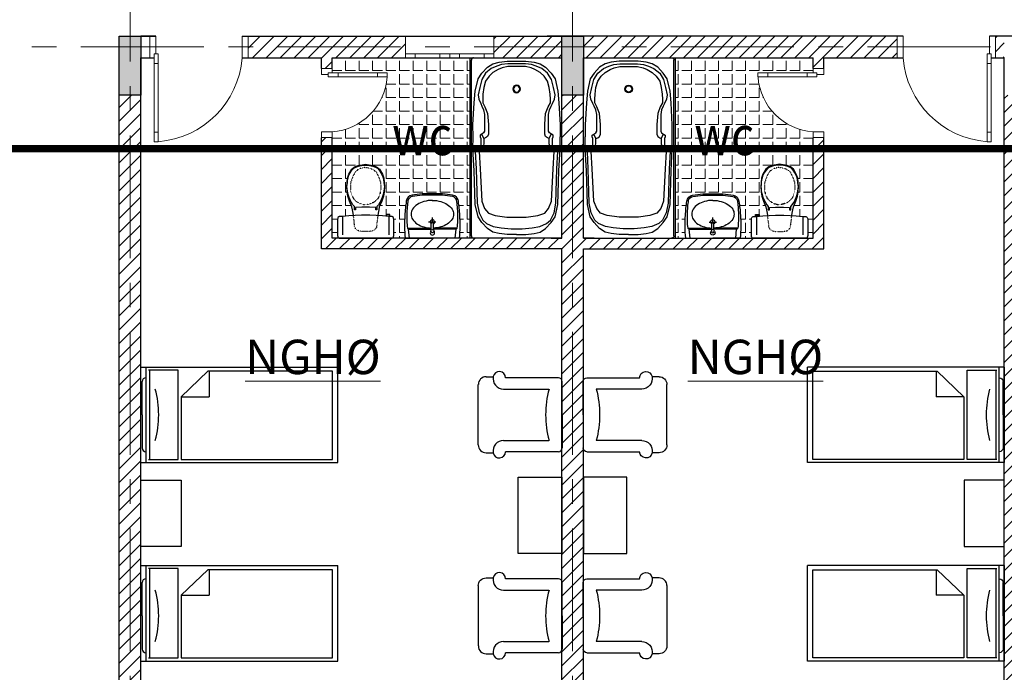
# Model space of a CAD drawing. Units: inches. Extents: x 35 to 4835287, y -314 to 174902.
# Drawn here: x 15402 to 25414, y 41823 to 48465 of the extents above; entities that cross this region are included whole.
import ezdxf
from ezdxf.enums import TextEntityAlignment as Align

# ---------------------------------------------------------------- set-up
doc = ezdxf.new("R2010")
doc.units = ezdxf.units.IN
doc.header["$MEASUREMENT"] = 0
for name, pattern in [('CENTER', [2, 1.25, -0.25, 0.25, -0.25]), ('DASHDOTX2', [2, 1, -0.5, 0, -0.5]), ('DOT', [0.25, 0, -0.25])]:
    doc.linetypes.add(name, pattern=pattern)
for name, color, linetype, lineweight in [('A_NÉT CỬA (04)', 135, 'Continuous', 13), ('A_NÉT HÁCH (18)', 18, 'Continuous', 0), ('A_NÉT HÁCH (250)', 250, 'Continuous', 0), ('A_NÉT TEXT (151)', 151, 'Continuous', 20), ('A_NÉT TRỤC (8)', 250, 'CENTER', 5), ('A_NÉT TƯỜNG (07)', 2, 'Continuous', 30), ('TD', 7, 'Continuous', 30)]:
    doc.layers.add(name, color=color, linetype=linetype, lineweight=lineweight)
for name, color, linetype in [('HATCH', 8, 'Continuous'), ('j', 151, 'Continuous'), ('NOITHAT', 9, 'Continuous'), ('P', 31, 'Continuous')]:
    doc.layers.add(name, color=color, linetype=linetype)
doc.styles.add('TEXT 350', font='VHARIALN_3.TTF', dxfattribs={"width": 0.7, "height": 350})
pattern_1 = [(45, (-110213.97, 9332.05), (-70.71068, 70.71068), [])]

# ---------------------------------------------------------------- blocks, each defined once
blk = doc.blocks.new('hdjdf')
at = {"layer": 'A_NÉT CỬA (04)'}
for p, q in [((136359, 27713), (136359, 27493)), ((136359, 27493), (136359, 27713)), ((136359, 27713), (136359, 27493)), ((136359, 27493), (136359, 27713)), ((137359, 27713), (137359, 27493)), ((137359, 27713), (137359, 27493)), ((137359, 27713), (137359, 27493)), ((137359, 27493), (137359, 27713)), ((137359, 27713), (137359, 27493)), ((137359, 27713), (137359, 27493))]:
    blk.add_line(p, q, dxfattribs=at)
for points in [[(136444, 28569), (136444, 28469), (136404, 28469), (136404, 28569)], [(136444, 28469), (136444, 27773), (136404, 27773), (136404, 28469)], [(136444, 27773), (136444, 27673), (136404, 27673), (136404, 27773)], [(136419, 27493), (136359, 27493), (136359, 27713), (136404, 27713), (136404, 27673), (136419, 27673)], [(137299, 27493), (137359, 27493), (137359, 27713), (137299, 27713), (137299, 27673), (137299, 27673)]]:
    blk.add_lwpolyline(points, close=True, dxfattribs=at)
blk.add_arc((136371, 27639), 931, 4.5497, 85.5183, dxfattribs=at)
blk = doc.blocks.new('gagfeg')
blk.add_arc((145766, 22025), 23, 0, 90)
at = {"layer": 'NOITHAT'}
for p, q in [((145909, 22048), (146186, 22048)), ((145953, 22048), (145945, 21956)), ((146463, 22048), (146185, 22048)), ((146419, 22048), (146427, 21956)), ((145789, 22025), (145789, 20236)), ((145945, 21956), (145932, 21946)), ((145933, 21947), (146174, 21947)), ((145945, 21956), (146174, 21956)), ((146174, 21965), (146174, 21898)), ((146197, 21965), (146197, 21898)), ((146427, 21956), (146197, 21956)), ((146439, 21947), (146197, 21947)), ((146427, 21956), (146439, 21946)), ((146149, 21885), (146224, 21885)), ((146185, 21897), (146185, 21850)), ((146185, 21896), (146185, 21838)), ((144997, 21036), (144976, 20989)), ((145661, 21036), (145682, 20989))]:
    blk.add_line(p, q, dxfattribs=at)
for points in [[(146864, 21814), (146907, 21814), (146970, 21817), (147034, 21821), (147100, 21829), (147116, 21829), (147132, 21830), (147138, 21833), (147146, 21838), (147148, 21844), (147150, 21858), (147150, 22023), (147148, 22033), (147146, 22042), (147143, 22046), (147135, 22048), (146864, 22048), (146593, 22048), (146586, 22046), (146582, 22042), (146580, 22033), (146578, 22023), (146578, 21858), (146580, 21844), (146582, 21838), (146590, 21833), (146596, 21830), (146612, 21829), (146628, 21829), (146694, 21821), (146758, 21817), (146821, 21814)], [(145329, 20274), (145418, 20274), (145481, 20280), (145530, 20297), (145586, 20323), (145645, 20369), (145684, 20435), (145704, 20517), (145720, 20589), (145714, 20635), (145694, 20678), (145681, 20707), (145664, 20743), (145655, 20789), (145655, 20960), (145664, 20977), (145684, 20990), (145701, 21000), (145701, 21019), (145694, 21036), (145694, 21102), (145710, 21131), (145740, 21144), (145750, 21167), (145740, 21345), (145730, 21694), (145710, 21790), (145674, 21865), (145635, 21901), (145566, 21931), (145487, 21944), (145385, 21954), (145329, 21954), (145273, 21954), (145171, 21944), (145093, 21931), (145024, 21901), (144984, 21865), (144948, 21790), (144929, 21694), (144919, 21345), (144909, 21167), (144919, 21144), (144948, 21131), (144965, 21102), (144965, 21036), (144958, 21019), (144958, 21000), (144974, 20990), (144994, 20977), (145004, 20960), (145004, 20789), (144994, 20743), (144978, 20707), (144965, 20678), (144945, 20635), (144938, 20589), (144955, 20517), (144974, 20435), (145014, 20369), (145073, 20323), (145129, 20297), (145178, 20280), (145240, 20274)], [(145329, 20303), (145418, 20303), (145477, 20316), (145517, 20333), (145569, 20362), (145609, 20399), (145645, 20451), (145661, 20517), (145671, 20583), (145674, 20635), (145674, 20671), (145651, 20714), (145625, 20780), (145615, 20891), (145615, 20990), (145625, 21013), (145645, 21029), (145661, 21036), (145661, 21088), (145674, 21131), (145694, 21154), (145710, 21167), (145701, 21345), (145684, 21671), (145655, 21747), (145615, 21796), (145546, 21819), (145428, 21836), (145329, 21836), (145231, 21836), (145112, 21819), (145043, 21796), (145004, 21747), (144974, 21671), (144958, 21345), (144948, 21167), (144965, 21154), (144984, 21131), (144997, 21088), (144997, 21036), (145014, 21029), (145034, 21013), (145043, 20990), (145043, 20891), (145034, 20780), (145007, 20714), (144984, 20671), (144984, 20635), (144988, 20583), (144997, 20517), (145014, 20451), (145050, 20399), (145089, 20362), (145142, 20333), (145181, 20316), (145240, 20303)], [(146656, 21820), (146618, 21820), (146618, 21807), (146656, 21807)], [(146864, 21305), (146824, 21309), (146791, 21316), (146764, 21325), (146744, 21338), (146726, 21357), (146708, 21383), (146695, 21408), (146686, 21434), (146681, 21455), (146678, 21482), (146675, 21506), (146674, 21524), (146675, 21546), (146678, 21570), (146686, 21604), (146695, 21634), (146707, 21659), (146720, 21686), (146735, 21710), (146749, 21727), (146749, 21759), (146762, 21759), (146762, 21738), (146824, 21734), (146864, 21734), (146904, 21734), (146966, 21738), (146966, 21759), (146979, 21759), (146979, 21727), (146993, 21710), (147009, 21686), (147021, 21659), (147033, 21634), (147042, 21604), (147050, 21570), (147053, 21546), (147055, 21524), (147053, 21506), (147050, 21482), (147047, 21455), (147042, 21434), (147034, 21408), (147020, 21383), (147003, 21357), (146984, 21338), (146964, 21325), (146937, 21316), (146905, 21309)]]:
    blk.add_lwpolyline(points, close=True, dxfattribs=at)
for points in [[(145329, 22013), (145234, 22013), (145152, 22003), (145089, 21987), (145034, 21950), (144978, 21891), (144938, 21832), (144909, 21707), (144899, 21364), (144886, 21141), (144887, 21018)], [(145329, 22013), (145425, 22013), (145507, 22003), (145569, 21987), (145625, 21950), (145681, 21891), (145720, 21832), (145750, 21707), (145760, 21364), (145773, 21141), (145772, 21018)], [(146628, 21829), (146628, 22016)], [(147100, 21829), (147100, 22016)], [(146988, 21818), (146992, 21796), (146998, 21759), (147004, 21730), (147028, 21674), (147046, 21620), (147053, 21579), (147056, 21524), (147053, 21484), (147048, 21440), (147034, 21399), (147004, 21347), (146976, 21323), (146940, 21309), (146901, 21301), (146864, 21297), (146828, 21301), (146788, 21309), (146753, 21323), (146724, 21347), (146694, 21399), (146680, 21440), (146675, 21484), (146672, 21524), (146676, 21579), (146683, 21620), (146701, 21674), (146725, 21730), (146731, 21759), (146737, 21796), (146740, 21818)], [(145772, 21018), (145773, 20895), (145760, 20671), (145750, 20553), (145720, 20428), (145681, 20369), (145625, 20310), (145569, 20274), (145507, 20257), (145425, 20247), (145329, 20247), (145234, 20247), (145152, 20257), (145089, 20274), (145034, 20310), (144978, 20369), (144938, 20428), (144909, 20553), (144899, 20671), (144886, 20895), (144887, 21018)]]:
    blk.add_lwpolyline(points, dxfattribs=at)
for points in [[(146186, 21664, -0.066134), (146100, 21676, -0.07874), (146034, 21706, -0.107167), (145985, 21755, -0.142272), (145970, 21805, -0.142272), (145985, 21856, -0.107167), (146034, 21905, -0.07874), (146100, 21935, -0.05627), (146174, 21946, -0.066134)], [(146185, 21664, 0.066134), (146271, 21676, 0.07874), (146338, 21706, 0.107167), (146387, 21755, 0.142272), (146401, 21805, 0.142272), (146387, 21856, 0.107167), (146338, 21905, 0.07874), (146271, 21935, 0.057232), (146197, 21946, 0.066134)]]:
    blk.add_lwpolyline(points, format="xyb", dxfattribs=at)
at = {"layer": 'NOITHAT', "linetype": 'DOT'}
for points in [[(146740, 21818), (146743, 21847), (146747, 21873), (146753, 21936), (146769, 21962), (146793, 21975), (146823, 21980), (146864, 21980), (146906, 21980), (146935, 21975), (146960, 21962), (146975, 21936), (146982, 21873), (146985, 21847), (146988, 21818)], [(146864, 21329), (146826, 21336), (146794, 21346), (146762, 21370), (146743, 21402), (146726, 21440), (146713, 21480), (146709, 21520), (146711, 21563), (146721, 21606), (146736, 21641), (146758, 21665), (146787, 21687), (146814, 21698), (146843, 21706), (146864, 21706)], [(146864, 21329), (146902, 21336), (146934, 21346), (146966, 21370), (146985, 21402), (147002, 21440), (147015, 21480), (147019, 21520), (147018, 21563), (147007, 21606), (146992, 21641), (146970, 21665), (146942, 21687), (146915, 21698), (146885, 21706), (146864, 21706)]]:
    blk.add_lwpolyline(points, dxfattribs=at)
at = {"layer": 'NOITHAT'}
blk.add_circle((146185, 21977), 16.3, dxfattribs=at)
for centre, radius, start, end in [((147349, 21915), 1446, 174.7314, 183.9639), ((145023, 21915), 1446, 356.0361, 5.2686), ((146715, 21841), 789, 172.3703, 182.8155), ((146185, 21995), 22.5, 315.7621, 224.2379), ((145657, 21841), 789, 357.1845, 7.6297), ((146185, 21885), 22.7, 121.0405, 58.9595), ((146185, 21909), 16, 223.5929, 317.7078), ((147698, 21926), 1795, 183.5449, 188.0839), ((147262, 21843), 1336, 181.7505, 187.8658), ((145110, 21843), 1336, 352.1342, 358.2495), ((144674, 21926), 1795, 351.9161, 356.4551), ((145993, 21684), 73.5, 188.0839, 259.4554), ((145993, 21684), 59.8, 202.9306, 259.4554), ((146378, 21684), 59.8, 280.5446, 337.0694), ((146378, 21684), 73.5, 280.5446, 351.9161), ((146145, 22500), 903, 259.4554, 272.6248), ((146145, 22500), 890, 259.4554, 272.6248), ((146227, 22500), 903, 267.3752, 280.5446), ((146227, 22500), 890, 267.3752, 280.5446), ((145329, 20530), 39.2, 90, 270), ((145329, 20530), 32.3, 90, 270), ((145329, 20530), 39.2, 270, 90), ((145329, 20530), 32.3, 270, 90)]:
    blk.add_arc(centre, radius, start, end, dxfattribs=at)
at = {"layer": 'P', "color": 2, "ltscale": 0.75}
blk.add_line((144979, 22048), (144869, 22048), dxfattribs=at)
at = {"layer": 'P', "color": 8}
blk.add_arc((145766, 20236), 23, 270, 0, dxfattribs=at)
blk = doc.blocks.new('hjddh')
at = {"layer": 'A_NÉT CỬA (04)'}
for p, q in [((138858, 20715), (137958, 20715)), ((137958, 20495), (137958, 20675)), ((138858, 20495), (138858, 20675)), ((138858, 20495), (137958, 20495))]:
    blk.add_line(p, q, dxfattribs=at)
for points in [[(137958, 20715), (138058, 20715), (138058, 20675), (137958, 20675)], [(138058, 20715), (138758, 20715), (138758, 20675), (138058, 20675)], [(138408, 20715), (138308, 20715), (138308, 20675), (138408, 20675)], [(138408, 20715), (138508, 20715), (138508, 20675), (138408, 20675)], [(138758, 20715), (138858, 20715), (138858, 20675), (138758, 20675)]]:
    blk.add_lwpolyline(points, close=True, dxfattribs=at)
blk = doc.blocks.new('ndh')
at = {"layer": 'A_NÉT CỬA (04)'}
for p, q in [((138314, 21026), (138204, 21026)), ((138204, 21026), (138314, 21026)), ((138204, 21026), (138314, 21026)), ((138204, 21026), (138314, 21026)), ((138314, 20323), (138204, 20323)), ((138204, 20323), (138314, 20323))]:
    blk.add_line(p, q, dxfattribs=at)
at = {"layer": 'A_NÉT CỬA (04)', "ltscale": 0.75}
blk.add_line((138204, 20323), (138314, 20323), dxfattribs=at)
at = {"layer": 'A_NÉT CỬA (04)'}
for points in [[(138314, 20966), (138314, 21026), (138204, 21026), (138204, 20966), (138244, 20966), (138244, 20966)], [(137644, 20408), (137744, 20408), (137744, 20368), (137644, 20368)], [(137744, 20408), (138144, 20408), (138144, 20368), (137744, 20368)], [(138144, 20408), (138244, 20408), (138244, 20368), (138144, 20368)], [(138314, 20383), (138314, 20323), (138204, 20323), (138204, 20368), (138244, 20368), (138244, 20383)]]:
    blk.add_lwpolyline(points, close=True, dxfattribs=at)
blk.add_arc((138246, 20365), 603, 93.928, 175.9353, dxfattribs=at)
blk = doc.blocks.new('jhgff')
at = {"layer": 'NOITHAT'}
for p, q in [((140369, 14445), (142371, 14445)), ((140369, 13472), (140369, 14445)), ((140423, 13472), (140423, 14445)), ((142371, 13472), (142371, 14445)), ((140748, 14413), (140445, 14413)), ((140456, 14413), (140456, 13504)), ((140748, 13504), (140748, 14413)), ((141051, 14402), (140780, 14142)), ((142316, 14402), (141051, 14402)), ((141062, 14402), (141062, 14142)), ((142316, 13504), (142316, 14402)), ((143880, 14346), (143952, 14346)), ((144615, 14336), (144078, 14336)), ((140382, 13959), (140382, 14298)), ((140382, 13959), (140382, 14298)), ((143800, 13652), (143800, 14267)), ((144057, 14221), (144519, 14221)), ((144653, 13959), (144653, 14298)), ((140780, 14142), (141062, 14142)), ((140780, 14142), (140780, 13504)), ((140382, 13959), (140382, 13621)), ((140382, 13959), (140382, 13621)), ((144653, 13959), (144653, 13621)), ((144057, 13698), (144519, 13698)), ((144615, 13583), (144078, 13583)), ((140369, 13472), (142371, 13472)), ((140445, 13504), (140748, 13504)), ((140780, 13504), (142316, 13504)), ((140369, 12425), (142371, 12425)), ((140369, 11452), (140369, 12425)), ((140423, 11452), (140423, 12425)), ((142371, 11452), (142371, 12425)), ((140748, 12393), (140445, 12393)), ((140456, 12393), (140456, 11484)), ((140748, 11484), (140748, 12393)), ((141051, 12382), (140780, 12123)), ((142316, 12382), (141051, 12382)), ((141062, 12382), (141062, 12123)), ((142316, 11484), (142316, 12382)), ((140382, 11913), (140382, 12251)), ((140382, 11913), (140382, 12251)), ((143800, 12220), (143800, 11606)), ((144615, 12289), (144078, 12289)), ((144653, 11913), (144653, 12251)), ((140780, 12123), (140780, 11484)), ((140780, 12123), (141062, 12123)), ((144057, 12174), (144519, 12174)), ((140382, 11913), (140382, 11575)), ((140382, 11913), (140382, 11575)), ((144653, 11913), (144653, 11575)), ((144057, 11652), (144519, 11652)), ((143880, 11526), (143952, 11526)), ((144615, 11537), (144078, 11537)), ((140369, 11452), (142371, 11452)), ((140445, 11484), (140748, 11484)), ((140780, 11484), (142316, 11484))]:
    blk.add_line(p, q, dxfattribs=at)
for points in [[(143800, 13652, 0.414214), (143880, 13573), (143952, 13573)], [(143800, 12220, -0.414214), (143880, 12299), (143952, 12299)]]:
    blk.add_lwpolyline(points, format="xyb", dxfattribs=at)
blk.add_lwpolyline([(144207, 13325), (144649, 13325), (144649, 12547), (144207, 12547)], close=True, dxfattribs=at)
blk.add_lwpolyline([(140369, 13293), (140777, 13293), (140777, 12619), (140369, 12619)], dxfattribs=at)
for centre, radius, start, end in [((140420, 14298), 37.8, 90, 180), ((140420, 14298), 37.8, 90, 180), ((143880, 14267), 79.4, 90, 180), ((144057, 14328), 107, 169.8541, 270), ((144014, 14336), 63.6, 0, 169.8541), ((144615, 14298), 37.8, 0, 90), ((139541, 13959), 1009, 0, 15), ((145494, 13959), 1009, 165, 180), ((139541, 13959), 1009, 345, 0), ((145494, 13959), 1009, 180, 195), ((140420, 13621), 37.8, 180, 270), ((140420, 13621), 37.8, 180, 270), ((144057, 13591), 107, 90, 190.1459), ((144615, 13621), 37.8, 270, 0), ((144014, 13583), 63.6, 190.1459, 0), ((144014, 12289), 63.6, 0, 169.8541), ((140420, 12251), 37.8, 90, 180), ((140420, 12251), 37.8, 90, 180), ((144057, 12281), 107, 169.8541, 270), ((144615, 12251), 37.8, 0, 90), ((139541, 11913), 1009, 0, 15), ((145494, 11913), 1009, 165, 180), ((139541, 11913), 1009, 345, 0), ((145494, 11913), 1009, 180, 195), ((144057, 11544), 107, 90, 190.1459), ((140420, 11575), 37.8, 180, 270), ((140420, 11575), 37.8, 180, 270), ((143880, 11606), 79.4, 180, 270), ((144014, 11537), 63.6, 190.1459, 0), ((144615, 11575), 37.8, 270, 0)]:
    blk.add_arc(centre, radius, start, end, dxfattribs=at)

msp = doc.modelspace()

# ---------------------------------------------------------------- hatches: boundary and pattern name
at = {"layer": 'A_NÉT HÁCH (18)'}
h = msp.add_hatch(color=256, dxfattribs=at)
h.dxf.hatch_style = 1
h.paths.add_polyline_path([(16634.5, 48187.4), (16524.5, 48187.4), (16524.5, 47697.4), (16634.5, 47697.4)])
h.paths.add_polyline_path([(16524.5, 48187.4), (16414.5, 48187.4), (16414.5, 47697.4), (16524.5, 47697.4)])
h.paths.add_polyline_path([(16524.5, 48297.4), (16414.5, 48297.4), (16414.5, 48187.4), (16524.5, 48187.4)])
h.paths.add_polyline_path([(16634.5, 48297.4), (16524.5, 48297.4), (16524.5, 48187.4), (16634.5, 48187.4)])
h = msp.add_hatch(color=256, dxfattribs=at)
h.dxf.hatch_style = 1
h.paths.add_polyline_path([(21134.5, 48187.4), (21024.5, 48187.4), (21024.5, 47697.4), (21134.5, 47697.4)])
h.paths.add_polyline_path([(21024.5, 48187.4), (20914.5, 48187.4), (20914.5, 47697.4), (21024.5, 47697.4)])
h.paths.add_polyline_path([(21024.5, 48297.4), (20914.5, 48297.4), (20914.5, 48187.4), (21024.5, 48187.4)])
h.paths.add_polyline_path([(21134.5, 48297.4), (21024.5, 48297.4), (21024.5, 48187.4), (21134.5, 48187.4)])
at = {"layer": 'A_NÉT HÁCH (250)'}
h = msp.add_hatch(dxfattribs=at)
h.set_pattern_fill('ANGLE', color=256, scale=500)
h.set_pattern_definition([(0, (-123734.84, 30484.72), (0, 137.5), [100, -37.5]), (90, (-123734.84, 30484.72), (-137.5, 8e-15), [100, -37.5])])
h.paths.add_polyline_path([(19980.2, 48077.4), (19874.4, 48077.4), (19774.4, 48077.4), (19674.4, 48077.4), (19324.5, 48077.4), (19324.4, 48077.4), (18579.5, 48077.4), (18579.5, 47967.4), (18579.5, 47922.4), (18639.5, 47922.4), (19039.5, 47922.4), (19139.5, 47922.4), (19139.5, 47882.4, -0.3739211), (18579.5, 47323.7), (18579.5, 47263.7), (18579.5, 46242.4), (18648.9, 46242.4), (18641.1, 46244.3), (18637.4, 46247.9), (18635.3, 46256.8), (18633.4, 46267.3), (18633.4, 46432.2), (18635.3, 46445.8), (18637.9, 46452), (18645.8, 46457.3), (18651.5, 46459.9), (18667.7, 46461.2), (18683.8, 46461.2), (18749.4, 46468.9), (18795.5, 46471.7), (18792, 46494.5), (18786, 46530.9), (18780.1, 46559.9), (18756.1, 46616), (18738.2, 46669.9), (18731.1, 46710.7), (18727.4, 46766.2), (18730.4, 46806.1), (18735.9, 46850.3), (18749.4, 46891.2), (18779.3, 46943), (18808, 46967.5), (18843.3, 46981.5), (18883.2, 46989.2), (18919.6, 46993), (18956.1, 46989.2), (18995.9, 46981.5), (19031.2, 46967.5), (19059.9, 46943), (19089.8, 46891.2), (19103.3, 46850.3), (19108.8, 46806.1), (19111.8, 46766.2), (19108.1, 46710.7), (19101, 46669.9), (19083.1, 46616), (19059.2, 46559.9), (19053.2, 46530.9), (19047.2, 46494.5), (19043.7, 46471.7), (19089.8, 46468.9), (19155.4, 46461.2), (19171.5, 46461.2), (19187.7, 46459.9), (19193.4, 46457.3), (19201.3, 46452), (19203.9, 46445.8), (19205.8, 46432.2), (19205.8, 46267.3), (19203.9, 46256.8), (19201.8, 46247.9), (19196.2, 46242.4), (19320.7, 46242.4, -0.0403064), (19318.1, 46475.1, -0.0198077), (19332.5, 46616.6, -0.3218904), (19391.9, 46678.6, -0.0573501), (19597.9, 46692.9, -0.0573501), (19804, 46678.6, -0.3218904), (19863.3, 46616.6, -0.0198077), (19877.7, 46475.1, -0.0403064), (19875.1, 46242.4), (19980.2, 46242.4)])
h.paths.add_polyline_path([(19165.3, 46483.3), (19165.3, 46469.9), (19128.2, 46469.9), (19128.2, 46483.3)], flags=16)
h.paths.add_polyline_path([(19037, 46978.6), (19892.5, 46978.6), (19892.5, 47599), (19037, 47599)], flags=24)
h = msp.add_hatch(dxfattribs=at)
h.set_pattern_fill('ANGLE', color=256, scale=500)
h.set_pattern_definition([(180, (165783.75, 30484.72), (0, 137.5), [100, -37.5]), (90, (165783.75, 30484.72), (137.5, 8e-15), [100, -37.5])])
h.paths.add_polyline_path([(22068.7, 48077.4), (22174.5, 48077.4), (22274.5, 48077.4), (22374.5, 48077.4), (22724.5, 48077.4), (22724.5, 48077.4), (23469.5, 48077.4), (23469.5, 47967.4), (23469.5, 47922.4), (23409.5, 47922.4), (23009.5, 47922.4), (22909.5, 47922.4), (22909.5, 47882.4, 0.3739211), (23469.5, 47323.7), (23469.5, 47263.7), (23469.5, 46242.4), (23400, 46242.4), (23407.8, 46244.3), (23411.5, 46247.9), (23413.6, 46256.8), (23415.5, 46267.3), (23415.5, 46432.2), (23413.6, 46445.8), (23411, 46452), (23403.1, 46457.3), (23397.4, 46459.9), (23381.2, 46461.2), (23365.1, 46461.2), (23299.5, 46468.9), (23253.4, 46471.7), (23256.9, 46494.5), (23262.9, 46530.9), (23268.9, 46559.9), (23292.8, 46616), (23310.7, 46669.9), (23317.8, 46710.7), (23321.6, 46766.2), (23318.5, 46806.1), (23313, 46850.3), (23299.5, 46891.2), (23269.6, 46943), (23240.9, 46967.5), (23205.6, 46981.5), (23165.8, 46989.2), (23129.3, 46993), (23092.9, 46989.2), (23053, 46981.5), (23017.7, 46967.5), (22989, 46943), (22959.1, 46891.2), (22945.7, 46850.3), (22940.1, 46806.1), (22937.1, 46766.2), (22940.8, 46710.7), (22947.9, 46669.9), (22965.8, 46616), (22989.8, 46559.9), (22995.7, 46530.9), (23001.7, 46494.5), (23005.2, 46471.7), (22959.1, 46468.9), (22893.5, 46461.2), (22877.4, 46461.2), (22861.2, 46459.9), (22855.5, 46457.3), (22847.6, 46452), (22845, 46445.8), (22843.1, 46432.2), (22843.1, 46267.3), (22845, 46256.8), (22847.1, 46247.9), (22852.7, 46242.4), (22728.2, 46242.4, 0.0403064), (22730.8, 46475.1, 0.0198077), (22716.4, 46616.6, 0.3218904), (22657.1, 46678.6, 0.0573501), (22451, 46692.9, 0.0573501), (22245, 46678.6, 0.3218904), (22185.6, 46616.6, 0.0198077), (22171.2, 46475.1, 0.0403064), (22173.9, 46242.4), (22068.7, 46242.4)])
h.paths.add_polyline_path([(22883.6, 46483.3), (22883.6, 46469.9), (22920.7, 46469.9), (22920.7, 46483.3)], flags=16)
h.paths.add_polyline_path([(23011.9, 46978.6), (22156.4, 46978.6), (22156.4, 47599), (23011.9, 47599)], flags=24)
at = {"layer": 'HATCH'}
h = msp.add_hatch(dxfattribs=at)
h.set_pattern_fill('ANSI31', color=256, scale=800, style=0)
h.set_pattern_definition(pattern_1)
h.paths.add_polyline_path([(20914.5, 48297.4), (20224.4, 48297.4), (20224.4, 48117.4), (20224.4, 48077.4), (20914.5, 48077.4)])
h.paths.add_polyline_path([(19324.4, 48297.4), (17724.5, 48297.4), (17724.5, 48077.4), (18469.5, 48077.4), (18469.5, 47967.4), (18579.5, 47967.4), (18579.5, 48077.4), (19324.4, 48077.4), (19324.4, 48117.4)])
h = msp.add_hatch(dxfattribs=at)
h.set_pattern_fill('ANSI31', color=256, scale=800, style=0)
h.set_pattern_definition(pattern_1)
h.paths.add_polyline_path([(28324.4, 48297.4), (26724.5, 48297.4), (26724.5, 48077.4), (27469.5, 48077.4), (27469.5, 47967.4), (27579.5, 47967.4), (27579.5, 48077.4), (28324.4, 48077.4), (28324.4, 48117.4)])
h.paths.add_polyline_path([(25414.5, 48297.4), (25324.5, 48297.4), (25324.5, 48077.4), (25414.5, 48077.4)])
h.paths.add_polyline_path([(25724.5, 48297.4), (25634.5, 48297.4), (25634.5, 48077.4), (25724.5, 48077.4)])
h.paths.add_polyline_path([(24324.5, 48297.4), (21134.5, 48297.4), (21134.5, 48077.4), (23469.5, 48077.4), (23469.5, 47967.4), (23579.5, 47967.4), (23579.5, 48077.4), (24324.5, 48077.4)])
h = msp.add_hatch(dxfattribs=at)
h.set_pattern_fill('ANSI31', color=256, scale=800, style=0)
h.set_pattern_definition(pattern_1)
h.paths.add_polyline_path([(16634.5, 47697.4), (16414.5, 47697.4), (16414.5, 41177.4), (16634.5, 41177.4)])
h.paths.add_polyline_path([(21134.5, 46132.4), (23579.5, 46132.4), (23579.5, 47263.7), (23469.5, 47263.7), (23469.5, 46242.4), (22068.7, 46242.4), (21134.5, 46242.4), (21134.5, 47697.4), (20914.5, 47697.4), (20914.5, 46242.4), (18579.5, 46242.4), (18579.5, 47263.7), (18469.5, 47263.7), (18469.5, 46132.4), (20914.5, 46132.4), (20914.5, 41177.4), (21134.5, 41177.4)])
h.paths.add_polyline_path([(25634.5, 47697.4), (25414.5, 47697.4), (25414.5, 41177.4), (25634.5, 41177.4)])

# ---------------------------------------------------------------- linework, layer by layer
at = {"layer": 'A_NÉT TRỤC (8)', "ltscale": 1000}
for p, q in [((16524.5, 59287.4), (16524.5, 39487.4)), ((21024.5, 59287.4), (21024.5, 39487.4)), ((12024.5, 48187.4), (64224.5, 48187.4))]:
    msp.add_line(p, q, dxfattribs=at)
at = {"layer": 'A_NÉT TƯỜNG (07)'}
for p, q in [((16414.5, 40797.4), (16414.5, 48297.4)), ((16524.5, 48297.4), (16784.5, 48297.4)), ((16784.5, 48297.4), (16634.5, 48297.4)), ((17664.5, 48297.4), (20914.5, 48297.4)), ((24384.5, 48297.4), (20764.5, 48297.4)), ((25784.5, 48297.4), (25264.5, 48297.4)), ((16634.5, 40797.4), (16634.5, 48077.4)), ((16634.5, 48077.4), (16769.5, 48077.4)), ((16634.5, 48077.4), (16769.5, 48077.4)), ((16634.5, 48077.4), (16769.5, 48077.4)), ((17664.5, 48077.4), (17774.5, 48077.4)), ((17664.5, 48077.4), (17774.5, 48077.4)), ((17664.5, 48077.4), (18469.5, 48077.4)), ((18579.5, 48077.4), (20914.5, 48077.4)), ((19980.2, 48077.4), (19980.2, 46242.4)), ((20914.5, 46242.4), (20914.5, 48077.4)), ((21134.5, 46242.4), (21134.5, 48077.4)), ((21134.5, 48077.4), (23469.5, 48077.4)), ((22068.7, 48077.4), (22068.7, 46242.4)), ((23579.5, 48077.4), (24384.5, 48077.4)), ((24374.4, 48077.4), (24384.5, 48077.4)), ((25279.5, 48077.4), (25414.5, 48077.4)), ((25279.5, 48077.4), (25414.5, 48077.4)), ((25414.5, 39377.4), (25414.5, 48077.4)), ((22068.7, 46242.4), (23469.5, 46242.4)), ((20914.5, 39377.4), (20914.5, 46132.4)), ((21134.5, 39377.4), (21134.5, 46132.4))]:
    msp.add_line(p, q, dxfattribs=at)
at = {"layer": 'A_NÉT TƯỜNG (07)', "ltscale": 0.75}
for p, q in [((18469.5, 47967.4), (18469.5, 48077.4)), ((23579.5, 47967.4), (23579.5, 48077.4))]:
    msp.add_line(p, q, dxfattribs=at)
at = {"layer": 'A_NÉT TƯỜNG (07)', "color": 2, "ltscale": 0.75}
for p, q in [((18579.5, 47967.4), (18579.5, 48077.4)), ((23469.5, 47967.4), (23469.5, 48077.4))]:
    msp.add_line(p, q, dxfattribs=at)
at = {"layer": 'A_NÉT TƯỜNG (07)'}
for points in [[(16414.5, 48297.4), (16634.5, 48297.4), (16634.5, 47697.4), (16414.5, 47697.4)], [(20914.5, 48297.4), (21134.5, 48297.4), (21134.5, 47697.4), (20914.5, 47697.4)]]:
    msp.add_lwpolyline(points, close=True, dxfattribs=at)
at = {"layer": 'A_NÉT TƯỜNG (07)', "linetype": 'Continuous', "ltscale": 0.75}
for points in [[(18469.5, 47967.4), (18469.5, 48077.4)], [(23579.5, 47967.4), (23579.5, 48077.4)], [(20914.5, 46132.4), (18469.5, 46132.4), (18469.5, 47263.7)], [(20914.5, 46242.4), (18579.5, 46242.4), (18579.5, 47263.7)], [(21134.5, 46242.4), (23469.5, 46242.4), (23469.5, 47263.7)], [(21134.5, 46132.4), (23579.5, 46132.4), (23579.5, 47263.7)]]:
    msp.add_lwpolyline(points, dxfattribs=at)
at = {"layer": 'A_NÉT TƯỜNG (07)', "color": 2, "linetype": 'Continuous', "ltscale": 0.75}
for points in [[(18579.5, 47967.4), (18579.5, 48077.4)], [(23469.5, 47967.4), (23469.5, 48077.4)]]:
    msp.add_lwpolyline(points, dxfattribs=at)
at = {"layer": 'j', "linetype": 'DASHDOTX2', "ltscale": 600, "const_width": 75}
msp.add_lwpolyline([(5406.6, 47150.7), (35338.5, 47150.7), (35338.5, 52028.6), (72106.4, 52028.6)], dxfattribs=at)

# ---------------------------------------------------------------- block references
at = {"layer": 'A_NÉT CỬA (04)', "xscale": -1, "rotation": 180}
msp.add_blockref('hjddh', (-118633.8, 68792.7), dxfattribs=at)
at = {"layer": 'A_NÉT HÁCH (250)'}
msp.add_blockref('jhgff', (-123734.8, 30484.7), dxfattribs=at)
at = {"layer": 'A_NÉT HÁCH (250)', "xscale": -1}
msp.add_blockref('jhgff', (165783.8, 30484.7), dxfattribs=at)
at = {"layer": 'A_NÉT TƯỜNG (07)', "rotation": 180}
for name, p in [('gagfeg', (165783.8, 68290)), ('ndh', (156783.8, 68290))]:
    msp.add_blockref(name, p, dxfattribs=at)
at = {"layer": 'A_NÉT TƯỜNG (07)', "xscale": -1, "rotation": 180}
for name, p in [('gagfeg', (-123734.8, 68290)), ('ndh', (-114734.8, 68290))]:
    msp.add_blockref(name, p, dxfattribs=at)
at = {"layer": 'TD', "xscale": -1, "rotation": 180}
msp.add_blockref('hdjdf', (-119634.4, 75790), dxfattribs=at)
at = {"layer": 'TD', "rotation": 180}
msp.add_blockref('hdjdf', (161683.3, 75790), dxfattribs=at)

# ---------------------------------------------------------------- texts
at = {"layer": 'A_NÉT TEXT (151)', "style": 'TEXT 350', "width": 0.85}
for p in [(19493.1, 47085.6), (22566.5, 47085.6)]:
    msp.add_text('wc', height=400, dxfattribs=at).set_placement(p, align=Align.CENTER)
at = {"layer": 'A_NÉT TEXT (151)', "char_height": 350, "attachment_point": 1, "style": 'TEXT 350'}
for insert in [(17695.3, 45790.8), (22195.3, 45790.8)]:
    msp.add_mtext_dynamic_manual_height_columns('\\pi160.57;{\\LPHßNG NGHØ}', width=2107.005, gutter_width=1750, heights=[0], dxfattribs=dict(at, insert=insert))

doc.saveas('drawing.dxf')
